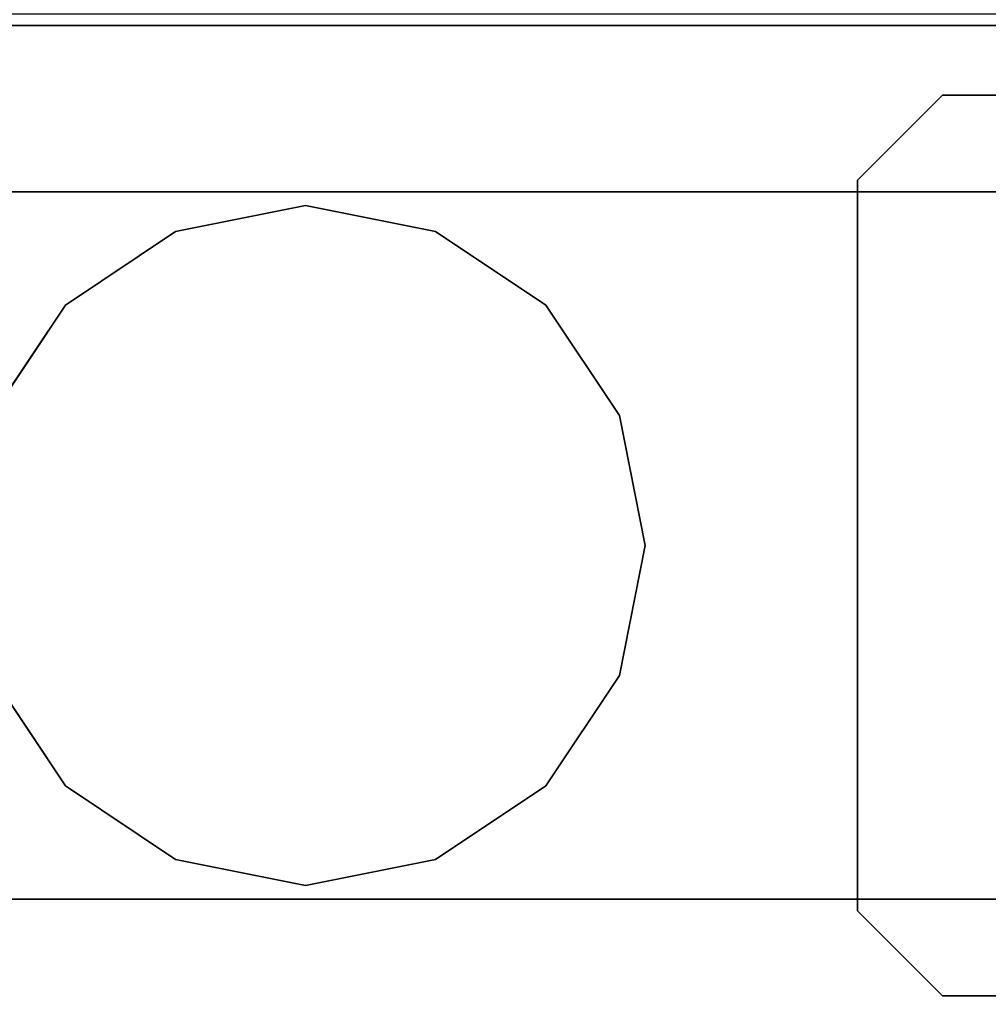
# Model space of a CAD drawing. Units: inches. Extents: x -34.4 to 34.4, y -40 to 25.1.
# Drawn here: x -12.7 to -8.3, y -2.1 to 2.4 of the extents above; entities that cross this region are included whole.
import ezdxf

# ---------------------------------------------------------------- set-up
doc = ezdxf.new("R2010")
doc.units = ezdxf.units.IN
doc.header["$MEASUREMENT"] = 0
for name, color, linetype in [('DESK-CABLETROUGH', 4, 'Continuous'), ('DESK-CABLETROUGHINSIDE', 4, 'Continuous'), ('DESK-TOP1', 4, 'Continuous'), ('DESK-TOP4', 4, 'Continuous'), ('DESK-TOPEDGE1', 4, 'Continuous'), ('DESK-TOPEDGE4', 4, 'Continuous')]:
    doc.layers.add(name, color=color, linetype=linetype)

msp = doc.modelspace()

# ---------------------------------------------------------------- linework, layer by layer
at = {"layer": 'DESK-CABLETROUGH'}
for points, invisible_edges in [([(14.8433, 1, 21.5301), (-14.8417, 1, 21.5301), (-16.3062, 3.8466, 21.5301), (16.3078, 3.8466, 21.5301)], 15), ([(-16.3062, 3.8466, 21.6053), (-14.8417, 1, 21.6053), (14.8433, 1, 21.6053), (16.3078, 3.8466, 21.6053)], 15), ([(14.8433, 1, 21.5301), (14.3433, 0.866, 21.5301), (-14.3417, 0.866, 21.5301), (-14.8417, 1, 21.5301)], 10), ([(-14.3417, 0.866, 21.6053), (14.3433, 0.866, 21.6053), (14.8433, 1, 21.6053), (-14.8417, 1, 21.6053)], 5), ([(13.9773, 0.5, 21.5301), (-13.9757, 0.5, 21.5301), (-14.3417, 0.866, 21.5301), (14.3433, 0.866, 21.5301)], 5), ([(-14.3417, 0.866, 21.6053), (-13.9757, 0.5, 21.6053), (13.9773, 0.5, 21.6053), (14.3433, 0.866, 21.6053)], 10), ([(13.9773, 0.5, 21.5301), (13.8433, 0, 21.5301), (-13.8417, 0, 21.5301), (-13.9757, 0.5, 21.5301)], 10), ([(-13.8417, 0, 21.6053), (13.8433, 0, 21.6053), (13.9773, 0.5, 21.6053), (-13.9757, 0.5, 21.6053)], 5), ([(13.9773, -0.5, 21.5301), (-13.9757, -0.5, 21.5301), (-13.8417, 0, 21.5301), (13.8433, 0, 21.5301)], 5), ([(-13.8417, 0, 21.6053), (-13.9757, -0.5, 21.6053), (13.9773, -0.5, 21.6053), (13.8433, 0, 21.6053)], 10), ([(13.9773, -0.5, 21.5301), (14.3433, -0.866, 21.5301), (-14.3417, -0.866, 21.5301), (-13.9757, -0.5, 21.5301)], 10), ([(-14.3417, -0.866, 21.6053), (14.3433, -0.866, 21.6053), (13.9773, -0.5, 21.6053), (-13.9757, -0.5, 21.6053)], 5), ([(14.8433, -1, 21.5301), (-14.8417, -1, 21.5301), (-14.3417, -0.866, 21.5301), (14.3433, -0.866, 21.5301)], 5), ([(-14.3417, -0.866, 21.6053), (-14.8417, -1, 21.6053), (14.8433, -1, 21.6053), (14.3433, -0.866, 21.6053)], 10), ([(14.8433, -1, 21.5301), (16.3078, -3.8466, 21.5301), (-16.3062, -3.8466, 21.5301), (-14.8417, -1, 21.5301)], 15), ([(-16.3062, -3.8466, 21.6053), (16.3078, -3.8466, 21.6053), (14.8433, -1, 21.6053), (-14.8417, -1, 21.6053)], 15)]:
    msp.add_3dface(points, dxfattribs=dict(at, invisible_edges=invisible_edges))
at = {"layer": 'DESK-CABLETROUGHINSIDE'}
for points in [[(15.7488, 2.515, 17.6371), (15.7488, 2.4087, 17.5931), (-15.7472, 2.4087, 17.5931), (-15.7472, 2.515, 17.6371)], [(-15.7472, 2.4087, 17.6683), (15.7488, 2.4087, 17.6683), (15.7488, 2.4618, 17.6903), (-15.7472, 2.4618, 17.6903)], [(-8.8575, 1.6929, 17.5931), (-8.4638, 2.0866, 17.5931), (-8.4638, 2.0866, 17.6683), (-8.8575, 1.6929, 17.6683)], [(-3.5425, 2.0866, 17.5931), (-3.5425, 2.0866, 17.6683), (-8.4638, 2.0866, 17.6683), (-8.4638, 2.0866, 17.5931)], [(-8.8575, 1.6929, 17.5931), (-8.8575, 1.6929, 17.6683), (-8.8575, -1.6929, 17.6683), (-8.8575, -1.6929, 17.5931)], [(-11.4165, 1.5748, 17.5931), (-11.4165, 1.5748, 17.6683), (-12.0192, 1.4549, 17.6683), (-12.0192, 1.4549, 17.5931)], [(-10.8139, 1.4549, 17.5931), (-10.8139, 1.4549, 17.6683), (-11.4165, 1.5748, 17.6683), (-11.4165, 1.5748, 17.5931)], [(-12.0192, 1.4549, 17.5931), (-12.0192, 1.4549, 17.6683), (-12.5301, 1.1136, 17.6683), (-12.5301, 1.1136, 17.5931)], [(-10.303, 1.1136, 17.5931), (-10.303, 1.1136, 17.6683), (-10.8139, 1.4549, 17.6683), (-10.8139, 1.4549, 17.5931)], [(-12.5301, 1.1136, 17.5931), (-12.5301, 1.1136, 17.6683), (-12.8715, 0.6027, 17.6683), (-12.8715, 0.6027, 17.5931)], [(-9.9616, 0.6027, 17.5931), (-9.9616, 0.6027, 17.6683), (-10.303, 1.1136, 17.6683), (-10.303, 1.1136, 17.5931)], [(-9.8417, 0, 17.5931), (-9.8417, 0, 17.6683), (-9.9616, 0.6027, 17.6683), (-9.9616, 0.6027, 17.5931)], [(-9.9616, -0.6027, 17.5931), (-9.9616, -0.6027, 17.6683), (-9.8417, 0, 17.6683), (-9.8417, 0, 17.5931)], [(-12.8715, -0.6027, 17.5931), (-12.8715, -0.6027, 17.6683), (-12.5301, -1.1136, 17.6683), (-12.5301, -1.1136, 17.5931)], [(-10.303, -1.1136, 17.5931), (-10.303, -1.1136, 17.6683), (-9.9616, -0.6027, 17.6683), (-9.9616, -0.6027, 17.5931)], [(-12.5301, -1.1136, 17.5931), (-12.5301, -1.1136, 17.6683), (-12.0192, -1.4549, 17.6683), (-12.0192, -1.4549, 17.5931)], [(-10.8139, -1.4549, 17.5931), (-10.8139, -1.4549, 17.6683), (-10.303, -1.1136, 17.6683), (-10.303, -1.1136, 17.5931)], [(-12.0192, -1.4549, 17.5931), (-12.0192, -1.4549, 17.6683), (-11.4165, -1.5748, 17.6683), (-11.4165, -1.5748, 17.5931)], [(-11.4165, -1.5748, 17.5931), (-11.4165, -1.5748, 17.6683), (-10.8139, -1.4549, 17.6683), (-10.8139, -1.4549, 17.5931)], [(-8.4638, -2.0866, 17.5931), (-8.8575, -1.6929, 17.5931), (-8.8575, -1.6929, 17.6683), (-8.4638, -2.0866, 17.6683)], [(-8.4638, -2.0866, 17.5931), (-8.4638, -2.0866, 17.6683), (-3.5425, -2.0866, 17.6683), (-3.5425, -2.0866, 17.5931)]]:
    msp.add_3dface(points, dxfattribs=at)
for points, invisible_edges in [([(-12.0192, 1.4549, 17.5931), (-14.4644, 0.9166, 17.5931), (-15.7472, 2.4087, 17.5931), (-11.4165, 1.5748, 17.5931)], 7), ([(-15.7472, 2.4087, 17.6683), (-14.4644, 0.9166, 17.6683), (-12.0192, 1.4549, 17.6683), (-11.4165, 1.5748, 17.6683)], 11), ([(-8.4638, 2.0866, 17.5931), (-10.8139, 1.4549, 17.5931), (-11.4165, 1.5748, 17.5931), (-15.7472, 2.4087, 17.5931)], 13), ([(-11.4165, 1.5748, 17.6683), (-10.8139, 1.4549, 17.6683), (-8.4638, 2.0866, 17.6683), (-15.7472, 2.4087, 17.6683)], 14), ([(-15.7472, 2.4087, 17.5931), (15.7488, 2.4087, 17.5931), (7.8748, 1.9685, 17.5931), (-3.5425, 2.0866, 17.5931)], 14), ([(-8.4638, 2.0866, 17.5931), (-8.8575, 1.6929, 17.5931), (-10.303, 1.1136, 17.5931), (-10.8139, 1.4549, 17.5931)], 10), ([(-10.303, 1.1136, 17.6683), (-8.8575, 1.6929, 17.6683), (-8.4638, 2.0866, 17.6683), (-10.8139, 1.4549, 17.6683)], 5), ([(-8.8575, 1.6929, 17.5931), (-9.8417, 0, 17.5931), (-9.9616, 0.6027, 17.5931), (-10.303, 1.1136, 17.5931)], 9), ([(-9.9616, 0.6027, 17.6683), (-9.8417, 0, 17.6683), (-8.8575, 1.6929, 17.6683), (-10.303, 1.1136, 17.6683)], 6), ([(-8.8575, 1.6929, 17.5931), (-8.8575, -1.6929, 17.5931), (-9.8417, 0, 17.5931), (-8.8575, 1.6929, 17.5931)], 6), ([(-9.8417, 0, 17.6683), (-8.8575, -1.6929, 17.6683), (-8.8575, 1.6929, 17.6683)], 9), ([(-12.0192, 1.4549, 17.5931), (-12.5301, 1.1136, 17.5931), (-14.1425, 0.7015, 17.5931), (-14.4644, 0.9166, 17.5931)], 10), ([(-14.1425, 0.7015, 17.6683), (-12.5301, 1.1136, 17.6683), (-12.0192, 1.4549, 17.6683), (-14.4644, 0.9166, 17.6683)], 5), ([(-12.8715, 0.6027, 17.5931), (-13.9274, 0.3797, 17.5931), (-14.1425, 0.7015, 17.5931), (-12.5301, 1.1136, 17.5931)], 5), ([(-14.1425, 0.7015, 17.6683), (-13.9274, 0.3797, 17.6683), (-12.8715, 0.6027, 17.6683), (-12.5301, 1.1136, 17.6683)], 10), ([(-9.8417, 0, 17.5931), (-9.9616, -0.6027, 17.5931), (-10.303, -1.1136, 17.5931), (-8.8575, -1.6929, 17.5931)], 12), ([(-10.303, -1.1136, 17.6683), (-9.9616, -0.6027, 17.6683), (-9.8417, 0, 17.6683), (-8.8575, -1.6929, 17.6683)], 12), ([(-12.8715, -0.6027, 17.5931), (-12.5301, -1.1136, 17.5931), (-14.1425, -0.7015, 17.5931), (-13.9274, -0.3797, 17.5931)], 10), ([(-14.1425, -0.7015, 17.6683), (-12.5301, -1.1136, 17.6683), (-12.8715, -0.6027, 17.6683), (-13.9274, -0.3797, 17.6683)], 5), ([(-12.0192, -1.4549, 17.5931), (-14.4644, -0.9166, 17.5931), (-14.1425, -0.7015, 17.5931), (-12.5301, -1.1136, 17.5931)], 5), ([(-14.1425, -0.7015, 17.6683), (-14.4644, -0.9166, 17.6683), (-12.0192, -1.4549, 17.6683), (-12.5301, -1.1136, 17.6683)], 10), ([(-16.1409, -2.0866, 17.5931), (-15.2237, -0.9166, 17.5931), (-14.8441, -0.9921, 17.5931), (-11.4165, -1.5748, 17.5931)], 13), ([(-14.8441, -0.9921, 17.6683), (-15.2237, -0.9166, 17.6683), (-16.1409, -2.0866, 17.6683), (-11.4165, -1.5748, 17.6683)], 14), ([(-12.0192, -1.4549, 17.5931), (-11.4165, -1.5748, 17.5931), (-14.8441, -0.9921, 17.5931), (-14.4644, -0.9166, 17.5931)], 10), ([(-14.8441, -0.9921, 17.6683), (-11.4165, -1.5748, 17.6683), (-12.0192, -1.4549, 17.6683), (-14.4644, -0.9166, 17.6683)], 5), ([(-10.303, -1.1136, 17.5931), (-8.8575, -1.6929, 17.5931), (-8.4638, -2.0866, 17.5931), (-10.8139, -1.4549, 17.5931)], 5), ([(-8.4638, -2.0866, 17.6683), (-8.8575, -1.6929, 17.6683), (-10.303, -1.1136, 17.6683), (-10.8139, -1.4549, 17.6683)], 10), ([(-11.4165, -1.5748, 17.5931), (-10.8139, -1.4549, 17.5931), (-8.4638, -2.0866, 17.5931), (-16.1409, -2.0866, 17.5931)], 14), ([(-8.4638, -2.0866, 17.6683), (-10.8139, -1.4549, 17.6683), (-11.4165, -1.5748, 17.6683), (-16.1409, -2.0866, 17.6683)], 13), ([(-15.7472, -2.126, 17.5931), (-16.1409, -2.126, 17.5931), (-16.1409, -2.0866, 17.5931), (15.7488, -2.2441, 17.5931)], 12), ([(-16.1409, -2.0866, 17.6683), (-16.1409, -2.126, 17.6683), (-15.7472, -2.126, 17.6683), (15.7488, -2.2441, 17.6683)], 12), ([(15.7488, -2.2441, 17.5931), (15.8669, -2.126, 17.5931), (16.1425, -2.126, 17.5931), (-16.1409, -2.0866, 17.5931)], 12), ([(16.1425, -2.126, 17.6683), (15.8669, -2.126, 17.6683), (15.7488, -2.2441, 17.6683), (-16.1409, -2.0866, 17.6683)], 12), ([(0.1977, -2.0866, 17.5931), (-8.4638, -2.0866, 17.5931), (-16.1409, -2.0866, 17.5931), (15.8669, -2.126, 17.5931)], 15), ([(-16.1409, -2.0866, 17.6683), (-8.4638, -2.0866, 17.6683), (0.1977, -2.0866, 17.6683), (15.8669, -2.126, 17.6683)], 15)]:
    msp.add_3dface(points, dxfattribs=dict(at, invisible_edges=invisible_edges))
at = {"layer": 'DESK-TOP1'}
for points, invisible_edges in [([(-1.8798, -3.2137, 27.7126), (-34.3798, -3.2137, 27.7126), (-32.805, -1.6389, 27.7126), (-3.4546, -1.6389, 27.7126)], 11), ([(-32.805, -1.6389, 28.5), (-34.3798, -3.2137, 28.5), (-1.8798, -3.2137, 28.5), (-3.4546, -1.6389, 28.5)], 7)]:
    msp.add_3dface(points, dxfattribs=dict(at, invisible_edges=invisible_edges))
at = {"layer": 'DESK-TOP4'}
for points, invisible_edges in [([(-3.4546, 1.6389, 27.7126), (-32.805, 1.6389, 27.7126), (-34.3798, 3.2137, 27.7126), (-1.8798, 3.2137, 27.7126)], 14), ([(-3.4546, 1.6389, 28.5), (-1.8798, 3.2137, 28.5), (-34.3798, 3.2137, 28.5), (-32.805, 1.6389, 28.5)], 7)]:
    msp.add_3dface(points, dxfattribs=dict(at, invisible_edges=invisible_edges))
at = {"layer": 'DESK-TOPEDGE1'}
msp.add_3dface([(-32.805, -1.6389, 27.7126), (-32.805, -1.6389, 28.5), (-3.4546, -1.6389, 28.5), (-3.4546, -1.6389, 27.7126)], dxfattribs=at)
at = {"layer": 'DESK-TOPEDGE4'}
msp.add_3dface([(-3.4546, 1.6389, 27.7126), (-3.4546, 1.6389, 28.5), (-32.805, 1.6389, 28.5), (-32.805, 1.6389, 27.7126)], dxfattribs=at)

doc.saveas('drawing.dxf')
